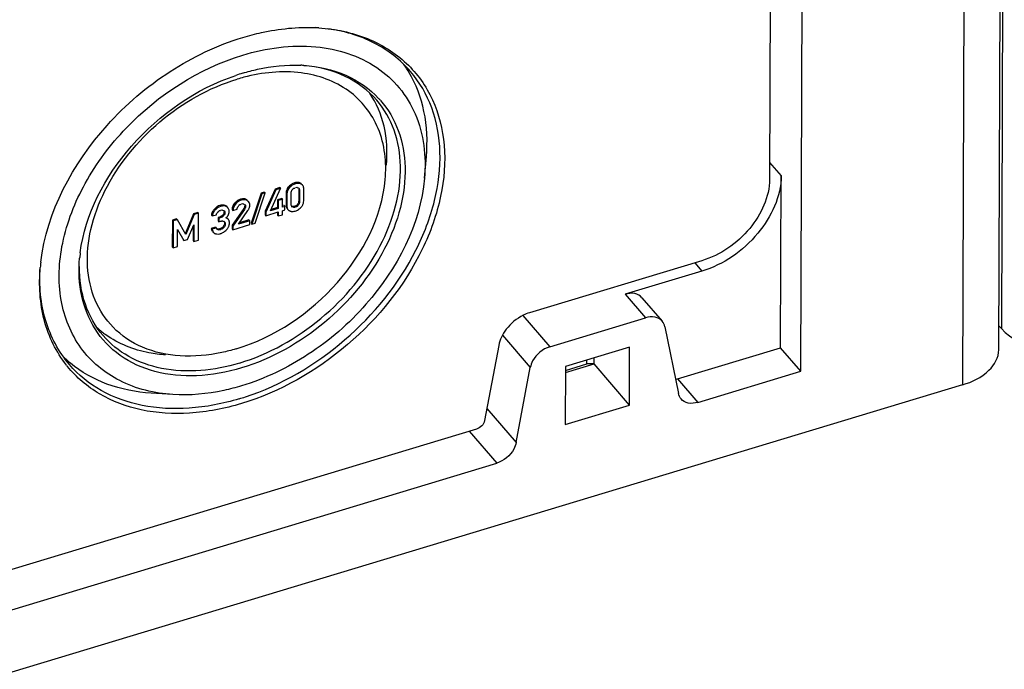
# Model space of a CAD drawing. Units: millimetres. Extents: x 0 to 1189, y 0 to 841.
# Drawn here: x 948 to 974, y 688 to 706 of the extents above; entities that cross this region are included whole.
import ezdxf

# ---------------------------------------------------------------- set-up
doc = ezdxf.new("R2010")
doc.units = ezdxf.units.MM
doc.header["$LTSCALE"] = 65.395
doc.layers.get('0').update_dxf_attribs({"linetype": 'CONTINUOUS'})
for name, color, linetype in [('BEZUGSACHSEN', 7, 'CONTINUOUS'), ('KONSTRUKTIONSELEMENTE', 7, 'CONTINUOUS'), ('RUNDUNGEN', 7, 'CONTINUOUS')]:
    doc.layers.add(name, color=color, linetype=linetype)

msp = doc.modelspace()

# ---------------------------------------------------------------- linework, layer by layer
at = {"color": 9, "linetype": 'CONTINUOUS'}
for p, q in [((974.46722, 719.11513), (974.38863, 697.28452)), ((973.41825, 717.59605), (973.33966, 695.76543)), ((955.12707, 701.11647), (955.14757, 701.09261)), ((955.28551, 701.21887), (955.30601, 701.19501)), ((955.39737, 701.03847), (955.41788, 701.01461)), ((955.443, 701.2119), (955.46351, 701.18804)), ((953.8201, 700.77624), (953.84061, 700.75238)), ((953.98637, 700.76548), (954.00688, 700.74162)), ((955.05728, 700.94169), (955.07779, 700.91783)), ((955.39627, 700.73123), (955.41677, 700.70737)), ((953.11055, 700.5044), (953.13105, 700.48054)), ((953.26075, 700.60729), (953.28126, 700.58343)), ((953.43195, 700.59504), (953.45246, 700.57118)), ((953.66329, 700.66839), (953.6838, 700.64452)), ((953.90921, 700.52501), (953.92972, 700.50115)), ((953.93279, 700.57036), (953.9533, 700.54649)), ((953.93859, 700.60578), (953.9591, 700.58191)), ((955.05613, 700.62255), (955.07664, 700.59868)), ((955.20977, 700.58059), (955.22183, 700.56656)), ((955.28323, 700.58653), (955.30374, 700.56267)), ((955.36465, 700.63988), (955.38516, 700.61602)), ((953.25744, 700.29542), (953.27794, 700.27156)), ((953.34765, 700.35142), (953.36816, 700.32756)), ((953.38143, 700.4355), (953.40194, 700.41164)), ((953.19085, 699.97671), (953.21136, 699.95285)), ((953.26727, 699.9776), (953.28778, 699.95374)), ((953.35187, 700.03353), (953.37238, 700.00966)), ((953.38911, 700.12894), (953.40962, 700.10508))]:
    msp.add_line(p, q, dxfattribs=at)
at = {"color": 7, "linetype": 'CONTINUOUS'}
for p, q in [((974.31937, 696.71343), (974.39795, 718.54404)), ((954.46681, 700.97158), (954.3789, 700.94503)), ((954.46681, 700.97158), (954.48732, 700.94772)), ((954.7569, 701.05276), (954.4869, 700.45359)), ((954.77741, 701.0289), (954.50741, 700.42972)), ((954.63269, 700.46756), (954.90544, 701.06756)), ((954.88493, 701.09143), (954.7569, 701.05276)), ((954.7569, 701.05276), (954.77741, 701.0289)), ((954.90544, 701.06756), (954.77741, 701.0289)), ((954.88493, 701.09143), (954.90544, 701.06756)), ((955.39737, 701.03847), (955.39627, 700.73123)), ((955.41788, 701.01461), (955.41677, 700.70737)), ((955.50105, 701.15956), (955.48865, 701.17399)), ((955.53159, 700.7361), (955.53274, 701.05525)), ((954.04099, 700.71296), (954.02832, 700.72771)), ((954.3789, 700.94503), (954.10757, 700.12829)), ((954.39941, 700.92116), (954.12808, 700.10443)), ((954.21599, 700.13098), (954.48732, 700.94772)), ((954.3789, 700.94503), (954.39941, 700.92116)), ((954.48732, 700.94772), (954.39941, 700.92116)), ((954.82172, 700.76296), (954.82097, 700.55449)), ((954.93656, 700.79764), (954.82172, 700.76296)), ((954.82172, 700.76296), (954.84223, 700.73909)), ((954.84223, 700.73909), (954.84148, 700.53063)), ((954.95707, 700.77378), (954.84223, 700.73909)), ((954.93656, 700.79764), (954.95707, 700.77378)), ((954.95632, 700.56532), (954.95707, 700.77378)), ((955.05728, 700.94169), (955.05613, 700.62255)), ((955.07779, 700.91783), (955.07664, 700.59868)), ((955.1915, 700.63933), (955.1926, 700.94656)), ((953.21656, 700.4384), (953.22777, 700.44914)), ((953.90921, 700.52501), (953.59475, 700.07652)), ((953.59627, 700.50039), (953.61678, 700.47653)), ((953.92972, 700.50115), (953.61525, 700.05266)), ((953.61678, 700.47653), (953.73162, 700.51122)), ((953.76638, 700.10425), (954.02512, 700.47394)), ((953.7687, 700.59878), (953.77984, 700.61116)), ((954.4869, 700.45359), (954.48655, 700.35581)), ((954.4869, 700.45359), (954.50741, 700.42972)), ((954.84148, 700.53063), (954.63269, 700.46756)), ((954.82097, 700.55449), (954.64852, 700.5024)), ((954.82097, 700.55449), (954.84148, 700.53063)), ((954.95558, 700.36033), (954.95597, 700.46754)), ((954.95597, 700.46754), (955.02025, 700.48695)), ((955.0206, 700.58473), (954.95632, 700.56532)), ((955.0001, 700.6086), (954.9849, 700.604)), ((955.0001, 700.6086), (955.0206, 700.58473)), ((955.02025, 700.48695), (955.0206, 700.58473)), ((955.09989, 700.50325), (955.10834, 700.49342)), ((951.98269, 700.2148), (951.98009, 699.49163)), ((952.09753, 700.24949), (951.98269, 700.2148)), ((951.98269, 700.2148), (952.0032, 700.19094)), ((952.0032, 700.19094), (952.0006, 699.46777)), ((952.11804, 700.22563), (952.0032, 700.19094)), ((952.09753, 700.24949), (952.11804, 700.22563)), ((952.34601, 699.82348), (952.11804, 700.22563)), ((952.55193, 700.38674), (952.3255, 699.84734)), ((952.57244, 700.36288), (952.34601, 699.82348)), ((952.66677, 700.42143), (952.55193, 700.38674)), ((952.55193, 700.38674), (952.57244, 700.36288)), ((952.68727, 700.39757), (952.57244, 700.36288)), ((952.66677, 700.42143), (952.68727, 700.39757)), ((952.68467, 699.6744), (952.68727, 700.39757)), ((953.03918, 700.34948), (953.05969, 700.32562)), ((953.05969, 700.32562), (953.17453, 700.3603)), ((953.17453, 700.3603), (953.17784, 700.37608)), ((953.21788, 700.28347), (953.21755, 700.19214)), ((953.21755, 700.19214), (953.23805, 700.16828)), ((953.25744, 700.29542), (953.21788, 700.28347)), ((953.21788, 700.28347), (953.23838, 700.25961)), ((953.23838, 700.25961), (953.23805, 700.16828)), ((953.23805, 700.16828), (953.28641, 700.18288)), ((953.27794, 700.27156), (953.23838, 700.25961)), ((953.49294, 700.23594), (953.48568, 700.24439)), ((954.07187, 700.19653), (953.76638, 700.10425)), ((954.05137, 700.22039), (953.79305, 700.14237)), ((954.05137, 700.22039), (954.07187, 700.19653)), ((954.0715, 700.09329), (954.07187, 700.19653)), ((954.48655, 700.35581), (954.50706, 700.33194)), ((954.50706, 700.33194), (954.84113, 700.43285)), ((954.50741, 700.42972), (954.50706, 700.33194)), ((954.82054, 700.43292), (954.82024, 700.3495)), ((954.82024, 700.3495), (954.84074, 700.32564)), ((954.84113, 700.43285), (954.84074, 700.32564)), ((954.84074, 700.32564), (954.95558, 700.36033)), ((952.12203, 699.50445), (952.12365, 699.95562)), ((952.12365, 699.95562), (952.29273, 699.65914)), ((952.39383, 699.68967), (952.56267, 700.08823)), ((952.54225, 700.04004), (952.54273, 699.66158)), ((952.56267, 700.08823), (952.56324, 699.63772)), ((953.14833, 700.02398), (953.0335, 699.9893)), ((953.0335, 699.9893), (953.054, 699.96543)), ((953.16884, 700.00012), (953.054, 699.96543)), ((953.06879, 699.908), (953.0893, 699.88414)), ((953.14833, 700.02398), (953.16884, 700.00012)), ((953.59475, 700.07652), (953.5944, 699.97924)), ((953.5944, 699.97924), (953.6149, 699.95537)), ((953.59475, 700.07652), (953.61525, 700.05266)), ((953.6149, 699.95537), (954.0715, 700.09329)), ((953.61525, 700.05266), (953.6149, 699.95537)), ((954.10757, 700.12829), (954.12808, 700.10443)), ((954.12808, 700.10443), (954.21599, 700.13098)), ((952.27222, 699.683), (952.29273, 699.65914)), ((952.29273, 699.65914), (952.39383, 699.68967)), ((952.54273, 699.66158), (952.56324, 699.63772)), ((952.56324, 699.63772), (952.68467, 699.6744)), ((951.98009, 699.49163), (952.0006, 699.46777)), ((952.0006, 699.46777), (952.12203, 699.50445)), ((974.38863, 697.28452), (974.3217, 697.3624)), ((964.34064, 696.78215), (962.6049, 696.25787)), ((964.335, 695.2142), (964.34064, 696.78215)), ((962.6049, 696.25787), (962.59926, 694.68992)), ((973.33966, 695.76543), (896.43315, 672.53572)), ((962.59926, 694.68992), (964.335, 695.2142))]:
    msp.add_line(p, q, dxfattribs=at)
for centre, radius, start, end in [((955.3025, 700.94418), 0.24513, 150.992152, 158.39512), ((955.44023, 700.82798), 0.42579, 132.802793, 137.348359), ((955.36216, 701.04482), 0.18563, 72.227834, 80.184767), ((955.36218, 701.04519), 0.18527, 64.134265, 72.199717), ((953.90771, 700.48628), 0.3029, 106.811082, 118.84028), ((953.41469, 700.24903), 0.39714, 136.690756, 139.981128), ((953.34423, 700.33144), 0.2882, 106.835717, 118.80701), ((953.82294, 700.4996), 0.22667, 174.751097, 179.800246), ((953.97361, 700.41262), 0.40214, 137.833753, 140.504645), ((953.95723, 700.42741), 0.38007, 135.51977, 137.829108), ((953.77256, 700.65246), 0.30929, 324.74596, 329.731428), ((953.79842, 700.63717), 0.27924, 329.766996, 333.048861), ((953.81306, 700.62968), 0.2628, 333.057175, 335.732295), ((953.83159, 700.62159), 0.24258, 335.67557, 343.31928), ((953.84487, 700.61739), 0.22866, 343.371271, 346.919767), ((953.84897, 700.6163), 0.22441, 346.95508, 359.781218), ((955.19696, 700.57402), 0.1202, 236.841032, 244.483011), ((955.22453, 700.63106), 0.18355, 244.385973, 252.531067), ((955.22476, 700.63213), 0.18464, 252.561536, 260.531835), ((955.22782, 700.77054), 0.19217, 286.758306, 291.826068), ((955.1587, 700.8405), 0.41194, 312.493551, 315.135248), ((955.14342, 700.85575), 0.43353, 315.131148, 317.175849), ((955.24859, 700.75873), 0.29044, 317.110418, 323.343951), ((955.26953, 700.7431), 0.26431, 323.352575, 330.076577), ((955.2831, 700.73522), 0.24862, 330.090989, 337.149181), ((955.28806, 700.73304), 0.2432, 337.167384, 344.556066), ((953.2558, 700.3303), 0.21746, 168.115403, 174.939364), ((953.22345, 700.45758), 0.16342, 307.450053, 313.504434), ((953.22705, 700.45373), 0.15815, 313.516979, 319.691554), ((953.217, 700.4625), 0.17149, 319.630496, 325.180362), ((953.23505, 700.44993), 0.14949, 325.182082, 331.26508), ((953.34298, 700.12273), 0.06324, 48.924826, 61.547519), ((953.19767, 700.54044), 0.35459, 311.049171, 314.714672), ((953.23618, 700.50155), 0.29987, 314.712981, 318.705557), ((953.32213, 700.43545), 0.19123, 327.623636, 332.577053), ((953.34156, 700.42535), 0.16932, 332.581413, 337.821518), ((953.42044, 700.17362), 0.0956, 30.902541, 40.680941), ((953.2376, 700.46766), 0.28157, 337.835082, 341.787836), ((953.3628, 700.13898), 0.16285, 25.756913, 30.946941), ((953.25947, 700.46037), 0.25852, 341.808086, 344.510477), ((953.21754, 700.14239), 0.17212, 286.792372, 292.308376), ((953.24908, 700.12938), 0.14019, 331.487345, 338.612747), ((953.17524, 700.19856), 0.36598, 303.233247, 313.888964), ((953.34129, 700.12078), 0.06582, 40.359843, 48.931862), ((953.15843, 700.21652), 0.39058, 313.8406, 316.521279), ((953.14648, 700.22784), 0.40703, 316.521088, 318.976113), ((953.20965, 700.17338), 0.32364, 318.910005, 324.833584), ((953.23512, 700.15539), 0.29245, 324.840552, 331.233882), ((953.25273, 700.14566), 0.27233, 331.246064, 337.973403), ((953.26151, 700.14203), 0.26283, 337.988847, 345.057033), ((953.26011, 700.14231), 0.26425, 345.076965, 352.457606), ((953.24651, 700.144), 0.27796, 352.47916, 359.841686), ((953.37057, 700.144), 0.15391, 359.716528, 9.770517), ((953.1807, 699.96258), 0.12044, 220.634919, 231.154724), ((953.18081, 699.96282), 0.1207, 231.184217, 237.020078), ((953.20393, 700.01292), 0.17594, 246.679542, 254.44015), ((953.20481, 700.0164), 0.17953, 254.466021, 262.001922), ((953.16975, 700.21699), 0.38485, 286.772962, 292.189252), ((953.17765, 700.19744), 0.36377, 292.200123, 297.720033), ((953.18157, 700.18983), 0.3552, 297.731492, 303.151457)]:
    msp.add_arc(centre, radius, start, end, dxfattribs=at)
for points in [[(955.0746, 701.03444), (955.06303, 701.0052), (955.05739, 700.97314), (955.05728, 700.94169)], [(955.14757, 701.09261), (955.10504, 701.0465), (955.07801, 700.98056), (955.07779, 700.91783)], [(955.12707, 701.11647), (955.11213, 701.10028), (955.0988, 701.08233), (955.08813, 701.06305)], [(955.30601, 701.19501), (955.24582, 701.17682), (955.19021, 701.13883), (955.14757, 701.09261)], [(955.20118, 701.17963), (955.18334, 701.16807), (955.16652, 701.15482), (955.15091, 701.14038)], [(955.1926, 700.94656), (955.19272, 700.97852), (955.20369, 701.01231), (955.22366, 701.03726)], [(955.28551, 701.21887), (955.25583, 701.2099), (955.2272, 701.19649), (955.20118, 701.17963)], [(955.24487, 701.06051), (955.25599, 701.07067), (955.27093, 701.08024), (955.28596, 701.07931)], [(955.3938, 701.22773), (955.35811, 701.23392), (955.32018, 701.22934), (955.28551, 701.21887)], [(955.30564, 701.09127), (955.32654, 701.09758), (955.3601, 701.1074), (955.37108, 701.08853)], [(955.38857, 701.20658), (955.3608, 701.20769), (955.33261, 701.20304), (955.30601, 701.19501)], [(955.46351, 701.18804), (955.44035, 701.19926), (955.41428, 701.20556), (955.38857, 701.20658)], [(955.40949, 701.05973), (955.416, 701.04589), (955.41794, 701.02991), (955.41788, 701.01461)], [(955.50105, 701.15956), (955.49082, 701.17147), (955.47765, 701.18119), (955.46351, 701.18804)], [(955.53274, 701.05525), (955.53284, 701.08436), (955.52829, 701.11513), (955.51419, 701.1406)], [(953.84061, 700.75238), (953.77988, 700.73403), (953.72416, 700.69347), (953.6838, 700.64452)], [(953.7616, 700.75162), (953.73381, 700.7363), (953.70829, 700.71635), (953.68605, 700.69371)], [(953.93742, 700.78504), (953.89909, 700.79332), (953.85764, 700.78758), (953.8201, 700.77624)], [(953.93286, 700.76469), (953.90191, 700.76683), (953.87031, 700.76135), (953.84061, 700.75238)], [(954.00688, 700.74162), (953.98486, 700.75514), (953.95864, 700.76291), (953.93286, 700.76469)], [(953.98637, 700.76548), (953.9714, 700.77468), (953.9546, 700.78133), (953.93742, 700.78504)], [(954.04099, 700.71296), (954.03131, 700.72422), (954.01953, 700.73384), (954.00688, 700.74162)], [(954.07338, 700.61544), (954.07351, 700.64969), (954.06332, 700.68698), (954.04099, 700.71296)], [(955.39627, 700.73123), (955.39615, 700.69901), (955.38503, 700.66484), (955.36465, 700.63988)], [(955.41677, 700.70737), (955.41666, 700.67515), (955.40554, 700.64098), (955.38516, 700.61602)], [(955.52248, 700.66828), (955.52856, 700.69026), (955.53151, 700.71329), (955.53159, 700.7361)], [(953.11055, 700.5044), (953.09061, 700.48069), (953.07291, 700.45456), (953.06006, 700.42637)], [(953.20535, 700.58397), (953.17578, 700.56771), (953.14887, 700.54599), (953.1257, 700.52144)], [(953.28126, 700.58343), (953.22317, 700.56588), (953.1701, 700.527), (953.13105, 700.48054)], [(953.23894, 700.45872), (953.2506, 700.46784), (953.26651, 700.4758), (953.28102, 700.47287)], [(953.37974, 700.59638), (953.34675, 700.59913), (953.31296, 700.593), (953.28126, 700.58343)], [(953.28528, 700.48102), (953.30607, 700.4873), (953.33863, 700.49583), (953.35033, 700.47754)], [(953.45246, 700.57118), (953.43141, 700.58584), (953.40531, 700.59426), (953.37974, 700.59638)], [(953.43195, 700.59504), (953.41761, 700.60503), (953.40103, 700.61228), (953.38402, 700.61633)], [(953.51679, 700.44831), (953.51687, 700.47159), (953.51219, 700.49573), (953.50166, 700.51649)], [(953.50859, 700.39133), (953.51371, 700.40983), (953.51672, 700.42912), (953.51679, 700.44831)], [(953.62577, 700.61298), (953.61057, 700.58447), (953.60018, 700.55252), (953.59722, 700.52034)], [(953.6838, 700.64452), (953.64544, 700.59801), (953.617, 700.53682), (953.61678, 700.47653)], [(953.66329, 700.66839), (953.6491, 700.65118), (953.63627, 700.63266), (953.62577, 700.61298)], [(953.73162, 700.51122), (953.73342, 700.53683), (953.74008, 700.5674), (953.76086, 700.58247)], [(953.84903, 700.6513), (953.8697, 700.65754), (953.90547, 700.66635), (953.91363, 700.64635)], [(953.9533, 700.54649), (953.94865, 700.5301), (953.9395, 700.5151), (953.92972, 700.50115)], [(955.05862, 700.58622), (955.06107, 700.56995), (955.06566, 700.55369), (955.07321, 700.53908)], [(955.07664, 700.59868), (955.07653, 700.56933), (955.081, 700.53832), (955.09511, 700.51259)], [(955.20942, 700.5775), (955.1993, 700.58952), (955.19404, 700.60582), (955.19235, 700.62144)], [(955.19439, 700.45), (955.23035, 700.44399), (955.26846, 700.44888), (955.30337, 700.45943)], [(955.28323, 700.58653), (955.26048, 700.57966), (955.23401, 700.57607), (955.21197, 700.58494)], [(955.30374, 700.56267), (955.2812, 700.55586), (955.23951, 700.54963), (955.2338, 700.57247)], [(955.36465, 700.63988), (955.34759, 700.61897), (955.32431, 700.60219), (955.29927, 700.59214)], [(955.30337, 700.45943), (955.33259, 700.46825), (955.36081, 700.48135), (955.38652, 700.4978)], [(955.38516, 700.61602), (955.36774, 700.59468), (955.3386, 700.56704), (955.31268, 700.57635)], [(955.38652, 700.4978), (955.40441, 700.50926), (955.4213, 700.5224), (955.43697, 700.53675)], [(953.06006, 700.42637), (953.05258, 700.40998), (953.0467, 700.39271), (953.043, 700.37508)], [(953.18214, 700.39083), (953.18696, 700.4041), (953.19604, 700.41696), (953.20812, 700.42427)], [(953.32282, 700.32784), (953.30351, 700.31304), (953.28072, 700.30245), (953.25744, 700.29542)], [(953.36816, 700.32756), (953.34526, 700.30057), (953.31183, 700.28179), (953.27794, 700.27156)], [(953.38143, 700.4355), (953.38136, 700.41569), (953.37564, 700.39545), (953.36613, 700.37807)], [(953.49294, 700.23594), (953.47717, 700.25429), (953.45377, 700.26626), (953.43053, 700.27302)], [(953.0335, 699.9893), (953.03803, 699.96382), (953.04671, 699.93805), (953.06175, 699.91699)], [(953.054, 699.96543), (953.0573, 699.94695), (953.06265, 699.92854), (953.07107, 699.91176)], [(953.28778, 699.95374), (953.26621, 699.94723), (953.22895, 699.93746), (953.22036, 699.95828)], [(953.35187, 700.03353), (953.33301, 700.01219), (953.30922, 699.99396), (953.28288, 699.98315)], [(953.37238, 700.00966), (953.35276, 699.98747), (953.32351, 699.95798), (953.295, 699.96598)], [(953.40962, 700.10508), (953.4095, 700.07093), (953.39499, 700.03524), (953.37238, 700.00966)], [(953.38911, 700.12894), (953.38905, 700.11175), (953.38588, 700.09426), (953.37962, 700.07826)], [(953.17983, 699.83861), (953.20418, 699.83518), (953.22943, 699.83674), (953.25353, 699.84161)]]:
    msp.add_open_spline(points, degree=3, dxfattribs=at)
for points, knots in [([(955.22366, 701.03726), (955.22689, 701.0413), (955.23362, 701.04936), (955.24094, 701.05691), (955.24487, 701.06051)], [0, 0, 0, 0, 0.49259075, 1, 1, 1, 1]), ([(955.28596, 701.07931), (955.28768, 701.0792), (955.29118, 701.07873), (955.29458, 701.07773), (955.29626, 701.07711)], [0, 0, 0, 0, 0.48978166, 1, 1, 1, 1]), ([(955.37108, 701.08853), (955.37177, 701.08733), (955.37301, 701.08468), (955.37384, 701.08187), (955.37418, 701.08038)], [0, 0, 0, 0, 0.47462165, 1, 1, 1, 1]), ([(955.38672, 701.08639), (955.3892, 701.0848), (955.39392, 701.08123), (955.39805, 701.07698), (955.39994, 701.07474)], [0, 0, 0, 0, 0.50096677, 1, 1, 1, 1]), ([(955.39662, 701.05434), (955.39689, 701.05177), (955.39728, 701.04649), (955.39738, 701.04119), (955.39737, 701.03847)], [0, 0, 0, 0, 0.48722064, 1, 1, 1, 1]), ([(955.39994, 701.07474), (955.40185, 701.07248), (955.40536, 701.06766), (955.40822, 701.06243), (955.40949, 701.05973)], [0, 0, 0, 0, 0.49704047, 1, 1, 1, 1]), ([(955.46402, 701.19903), (955.4608, 701.2015), (955.45399, 701.20615), (955.44675, 701.21008), (955.443, 701.2119)], [0, 0, 0, 0, 0.4933603, 1, 1, 1, 1]), ([(955.51419, 701.1406), (955.51232, 701.144), (955.50826, 701.15056), (955.50354, 701.15667), (955.50105, 701.15956)], [0, 0, 0, 0, 0.50405885, 1, 1, 1, 1]), ([(954.00681, 700.75055), (954.00367, 700.75328), (953.99705, 700.75854), (953.99002, 700.76323), (953.98637, 700.76548)], [0, 0, 0, 0, 0.49238187, 1, 1, 1, 1]), ([(953.13105, 700.48054), (953.12076, 700.4683), (953.08624, 700.42269), (953.06332, 700.3668), (953.05969, 700.32562)], [0, 0, 0, 0, 0.27892349, 1, 1, 1, 1]), ([(953.22777, 700.44914), (953.22958, 700.45081), (953.23323, 700.45409), (953.23701, 700.45722), (953.23894, 700.45872)], [0, 0, 0, 0, 0.50161071, 1, 1, 1, 1]), ([(953.38402, 700.61633), (953.3552, 700.62321), (953.31208, 700.62098), (953.27206, 700.6107), (953.26075, 700.60729)], [0, 0, 0, 0, 0.71494337, 1, 1, 1, 1]), ([(953.35033, 700.47754), (953.35114, 700.47627), (953.35261, 700.47344), (953.35358, 700.47041), (953.35399, 700.46879)], [0, 0, 0, 0, 0.47496048, 1, 1, 1, 1]), ([(953.36746, 700.47547), (953.36934, 700.47439), (953.37312, 700.47219), (953.3768, 700.46982), (953.37862, 700.46856)], [0, 0, 0, 0, 0.49442182, 1, 1, 1, 1]), ([(953.37862, 700.46856), (953.38013, 700.46751), (953.38308, 700.46534), (953.38585, 700.46294), (953.38717, 700.46168)], [0, 0, 0, 0, 0.50296328, 1, 1, 1, 1]), ([(953.38053, 700.44947), (953.38084, 700.44721), (953.38131, 700.44256), (953.38144, 700.43789), (953.38143, 700.4355)], [0, 0, 0, 0, 0.48931973, 1, 1, 1, 1]), ([(953.38717, 700.46168), (953.39028, 700.45869), (953.39594, 700.45183), (953.3981, 700.44298), (953.39808, 700.4386)], [0, 0, 0, 0, 0.49628709, 1, 1, 1, 1]), ([(953.39808, 700.4386), (953.39807, 700.43495), (953.39647, 700.4267), (953.39267, 700.41928), (953.39024, 700.41537)], [0, 0, 0, 0, 0.44197672, 1, 1, 1, 1]), ([(953.48352, 700.54349), (953.4791, 700.54863), (953.46928, 700.55854), (953.4583, 700.56711), (953.45246, 700.57118)], [0, 0, 0, 0, 0.48803629, 1, 1, 1, 1]), ([(953.50166, 700.51649), (953.49921, 700.5213), (953.4937, 700.53069), (953.48708, 700.53934), (953.48352, 700.54349)], [0, 0, 0, 0, 0.49684729, 1, 1, 1, 1]), ([(953.76086, 700.58247), (953.76246, 700.58363), (953.76586, 700.58587), (953.76943, 700.58783), (953.7713, 700.58876)], [0, 0, 0, 0, 0.48568296, 1, 1, 1, 1]), ([(953.77984, 700.61116), (953.78361, 700.61514), (953.79132, 700.62274), (953.79991, 700.62939), (953.80443, 700.63221)], [0, 0, 0, 0, 0.50751805, 1, 1, 1, 1]), ([(953.80443, 700.63221), (953.80993, 700.63565), (953.82184, 700.6413), (953.83537, 700.64083), (953.84145, 700.63895)], [0, 0, 0, 0, 0.50501687, 1, 1, 1, 1]), ([(953.91924, 700.54043), (953.91773, 700.53789), (953.91448, 700.53269), (953.91103, 700.52761), (953.90921, 700.52501)], [0, 0, 0, 0, 0.48214251, 1, 1, 1, 1]), ([(953.91363, 700.64635), (953.91417, 700.64504), (953.91506, 700.64215), (953.91552, 700.63917), (953.91568, 700.63758)], [0, 0, 0, 0, 0.47084059, 1, 1, 1, 1]), ([(953.93279, 700.57036), (953.93141, 700.56549), (953.92747, 700.5552), (953.92226, 700.54552), (953.91924, 700.54043)], [0, 0, 0, 0, 0.46083469, 1, 1, 1, 1]), ([(953.92968, 700.64294), (953.93176, 700.64126), (953.93597, 700.63789), (953.94003, 700.63434), (953.94199, 700.63245)], [0, 0, 0, 0, 0.49505161, 1, 1, 1, 1]), ([(953.93859, 700.60578), (953.93857, 700.60004), (953.93729, 700.58805), (953.9345, 700.57637), (953.93279, 700.57036)], [0, 0, 0, 0, 0.4787434, 1, 1, 1, 1]), ([(953.93783, 700.61767), (953.93809, 700.61573), (953.93848, 700.61177), (953.9386, 700.60779), (953.93859, 700.60578)], [0, 0, 0, 0, 0.4934644, 1, 1, 1, 1]), ([(953.94199, 700.63245), (953.94449, 700.63006), (953.94918, 700.62502), (953.95272, 700.61904), (953.95396, 700.61588)], [0, 0, 0, 0, 0.50514186, 1, 1, 1, 1]), ([(953.95396, 700.61588), (953.95573, 700.61139), (953.95722, 700.59997), (953.95308, 700.58934), (953.95014, 700.58388)], [0, 0, 0, 0, 0.43772009, 1, 1, 1, 1]), ([(953.9591, 700.58191), (953.95908, 700.57606), (953.95779, 700.56407), (953.95497, 700.5524), (953.9533, 700.54649)], [0, 0, 0, 0, 0.48818872, 1, 1, 1, 1]), ([(955.05613, 700.62255), (955.05611, 700.61628), (955.05646, 700.60413), (955.05774, 700.59203), (955.05862, 700.58622)], [0, 0, 0, 0, 0.51580883, 1, 1, 1, 1]), ([(955.09511, 700.51259), (955.097, 700.50915), (955.10108, 700.50251), (955.10583, 700.49634), (955.10834, 700.49342)], [0, 0, 0, 0, 0.50436613, 1, 1, 1, 1]), ([(955.10834, 700.49342), (955.11163, 700.48959), (955.11881, 700.48234), (955.12694, 700.47619), (955.13121, 700.4734)], [0, 0, 0, 0, 0.49724971, 1, 1, 1, 1]), ([(955.19235, 700.62144), (955.19203, 700.62439), (955.19159, 700.63034), (955.19149, 700.63632), (955.1915, 700.63933)], [0, 0, 0, 0, 0.49598898, 1, 1, 1, 1]), ([(955.22183, 700.56656), (955.21949, 700.56805), (955.21507, 700.57141), (955.2112, 700.57539), (955.20942, 700.5775)], [0, 0, 0, 0, 0.50107539, 1, 1, 1, 1]), ([(953.17784, 700.37608), (953.17843, 700.37856), (953.1797, 700.38353), (953.18126, 700.38841), (953.18214, 700.39083)], [0, 0, 0, 0, 0.49749136, 1, 1, 1, 1]), ([(953.20812, 700.42427), (953.2096, 700.42516), (953.21273, 700.42687), (953.21598, 700.42832), (953.21768, 700.42899)], [0, 0, 0, 0, 0.48713462, 1, 1, 1, 1]), ([(953.28641, 700.18288), (953.29179, 700.18451), (953.30254, 700.18765), (953.31353, 700.19), (953.31906, 700.19073)], [0, 0, 0, 0, 0.50213239, 1, 1, 1, 1]), ([(953.31906, 700.19073), (953.32162, 700.19107), (953.32663, 700.19153), (953.33167, 700.19146), (953.3341, 700.19124)], [0, 0, 0, 0, 0.51449558, 1, 1, 1, 1]), ([(953.3341, 700.19124), (953.33827, 700.19086), (953.34653, 700.18907), (953.35313, 700.18346), (953.35542, 700.18013)], [0, 0, 0, 0, 0.50871073, 1, 1, 1, 1]), ([(953.35542, 700.18013), (953.35631, 700.17885), (953.35793, 700.17597), (953.35906, 700.17288), (953.35954, 700.17123)], [0, 0, 0, 0, 0.47615624, 1, 1, 1, 1]), ([(953.40194, 700.41164), (953.40187, 700.39157), (953.39793, 700.3591), (953.37328, 700.34223), (953.36567, 700.3386)], [0, 0, 0, 0, 0.70419416, 1, 1, 1, 1]), ([(953.46148, 700.30366), (953.46563, 700.3084), (953.47341, 700.31791), (953.48043, 700.328), (953.48363, 700.33306)], [0, 0, 0, 0, 0.51305426, 1, 1, 1, 1]), ([(953.52224, 700.17012), (953.52105, 700.17697), (953.51771, 700.19052), (953.51249, 700.20347), (953.50947, 700.20974)], [0, 0, 0, 0, 0.49971357, 1, 1, 1, 1]), ([(953.07107, 699.91176), (953.0736, 699.90674), (953.07911, 699.89712), (953.08576, 699.88826), (953.0893, 699.88414)], [0, 0, 0, 0, 0.50882953, 1, 1, 1, 1]), ([(953.17781, 699.99051), (953.17756, 699.99233), (953.17731, 699.99615), (953.17756, 699.99997), (953.1778, 700.00194)], [0, 0, 0, 0, 0.47982439, 1, 1, 1, 1]), ([(953.18514, 699.9729), (953.18326, 699.97538), (953.17995, 699.98096), (953.17825, 699.98725), (953.17781, 699.99051)], [0, 0, 0, 0, 0.48633799, 1, 1, 1, 1]), ([(953.21136, 699.95285), (953.20641, 699.95549), (953.19681, 699.96102), (953.18842, 699.96854), (953.18514, 699.9729)], [0, 0, 0, 0, 0.50672178, 1, 1, 1, 1]), ([(953.26727, 699.9776), (953.2596, 699.97529), (953.23496, 699.96904), (953.20652, 699.96835), (953.19085, 699.97671)], [0, 0, 0, 0, 0.31098934, 1, 1, 1, 1]), ([(953.37227, 700.06246), (953.36949, 700.05734), (953.36322, 700.04729), (953.35584, 700.03802), (953.35187, 700.03353)], [0, 0, 0, 0, 0.49252516, 1, 1, 1, 1]), ([(953.38816, 700.14557), (953.3885, 700.14288), (953.38899, 700.13734), (953.38912, 700.13179), (953.38911, 700.12894)], [0, 0, 0, 0, 0.48731362, 1, 1, 1, 1]), ([(953.39145, 700.16341), (953.3945, 700.15982), (953.39991, 700.15191), (953.40366, 700.14311), (953.40512, 700.13855)], [0, 0, 0, 0, 0.4958895, 1, 1, 1, 1]), ([(953.40512, 700.13855), (953.40681, 700.13327), (953.4091, 700.12213), (953.40964, 700.11083), (953.40962, 700.10508)], [0, 0, 0, 0, 0.49066974, 1, 1, 1, 1]), ([(953.11511, 699.86157), (953.11812, 699.85961), (953.12437, 699.85593), (953.13092, 699.8528), (953.13428, 699.85135)], [0, 0, 0, 0, 0.49534679, 1, 1, 1, 1]), ([(953.25353, 699.84161), (953.25806, 699.84253), (953.26721, 699.84462), (953.27625, 699.84713), (953.28081, 699.84851)], [0, 0, 0, 0, 0.49261239, 1, 1, 1, 1]), ([(974.38863, 697.28452), (974.64435, 696.98697), (975.50127, 696.64366), (976.3725, 696.68151), (976.81114, 696.814)], [0, 0, 0, 0, 0.46127354, 1, 1, 1, 1]), ([(973.33966, 695.76543), (973.59957, 695.84394), (974.05089, 696.04361), (974.31855, 696.50773), (974.31937, 696.71315)], [0, 0, 0, 0, 0.56927645, 1, 1, 1, 1])]:
    msp.add_open_spline(points, degree=3, knots=knots, dxfattribs=at)
at = {"layer": 'BEZUGSACHSEN', "color": 7, "linetype": 'CONTINUOUS'}
for centre, radius, start, end in [((955.51033, 698.7942), 5.6299, 106.813495, 108.807333), ((955.28259, 700.43372), 3.96625, 87.122289, 87.555147), ((955.28478, 700.47638), 3.92353, 86.321691, 87.122951), ((955.16997, 699.25449), 4.97783, 104.643262, 106.811811), ((955.69769, 701.77603), 2.53685, 41.21997, 42.866488), ((953.3897, 698.84253), 3.92885, 174.222568, 175.025849), ((953.4617, 698.83514), 4.00122, 172.947607, 174.221127), ((951.6737, 699.18352), 2.54693, 226.854131, 233.287675), ((951.70257, 699.22119), 2.59438, 233.274017, 234.237029)]:
    msp.add_arc(centre, radius, start, end, dxfattribs=at)
for points, knots in [([(953.88184, 704.18342), (954.01394, 704.22332), (954.52606, 704.35742), (955.06067, 704.41306), (955.45178, 704.39636)], [0, 0, 0, 0, 0.26062753, 1, 1, 1, 1]), ([(957.73499, 701.31015), (957.77532, 701.7726), (957.678, 702.70479), (956.79848, 703.82619), (955.4112, 704.30585), (954.41479, 704.20207), (953.91158, 704.07063)], [0, 0, 0, 0, 0.2482448, 0.47812533, 0.72186448, 1, 1, 1, 1]), ([(955.53649, 704.39183), (955.92512, 704.36684), (956.67492, 704.20588), (957.31201, 703.76583), (957.55705, 703.50183)], [0, 0, 0, 0, 0.51950402, 1, 1, 1, 1]), ([(957.50553, 703.44957), (957.27298, 703.72025), (956.65838, 704.17851), (955.92039, 704.35747), (955.53735, 704.39079)], [0, 0, 0, 0, 0.48136326, 1, 1, 1, 1]), ([(949.49075, 699.3264), (949.62145, 700.38322), (950.72407, 702.45418), (952.61874, 703.75698), (953.69533, 704.1235)], [0, 0, 0, 0, 0.48356161, 1, 1, 1, 1]), ([(950.38088, 697.31927), (950.17636, 697.52905), (949.83755, 698.0471), (949.63955, 698.98294), (949.74413, 700.00545), (950.27572, 701.42303), (951.54796, 702.98013), (952.97081, 703.79018), (953.73024, 704.01957)], [0, 0, 0, 0, 0.10116045, 0.20779676, 0.3242172, 0.45131587, 0.72608087, 1, 1, 1, 1]), ([(957.76898, 701.70049), (957.79927, 702.04878), (957.76657, 702.73423), (957.49949, 703.37212), (957.3183, 703.64107)], [0, 0, 0, 0, 0.51877848, 1, 1, 1, 1]), ([(953.79421, 696.35228), (954.59459, 696.59404), (956.09842, 697.44158), (957.45912, 699.0696), (958.05407, 700.55916), (958.19898, 701.64223), (958.03362, 702.6443), (957.70771, 703.21423), (957.50553, 703.44957)], [0, 0, 0, 0, 0.2726375, 0.54688784, 0.67436606, 0.79151527, 0.89882838, 1, 1, 1, 1]), ([(957.60587, 703.44769), (957.81396, 703.21015), (958.15076, 702.63315), (958.3259, 701.61473), (958.1836, 700.51221), (957.58283, 698.99412), (956.19976, 697.3337), (954.66851, 696.46936), (953.85319, 696.22309)], [0, 0, 0, 0, 0.10116037, 0.20836763, 0.32540816, 0.4528327, 0.72716658, 1, 1, 1, 1]), ([(953.70402, 696.73692), (954.74969, 697.05277), (956.59494, 698.28199), (957.64631, 700.2932), (957.73499, 701.31015)], [0, 0, 0, 0, 0.5169215, 1, 1, 1, 1]), ([(949.89154, 697.27726), (949.72214, 697.54565), (949.47485, 698.17342), (949.44604, 698.84283), (949.47565, 699.18318)], [0, 0, 0, 0, 0.48159616, 1, 1, 1, 1]), ([(950.11111, 697.09471), (949.90008, 697.34034), (949.56362, 697.94019), (949.46777, 698.61643), (949.46901, 698.96145)], [0, 0, 0, 0, 0.48415136, 1, 1, 1, 1]), ([(953.85319, 696.22309), (953.45824, 696.10379), (952.67356, 695.95791), (951.52791, 696.05829), (950.54703, 696.49416), (950.06767, 696.99819), (949.89154, 697.27726)], [0, 0, 0, 0, 0.28192865, 0.53898527, 0.77449889, 1, 1, 1, 1]), ([(952.19047, 696.54625), (951.84465, 696.56847), (951.17767, 696.70893), (950.6048, 697.08959), (950.38088, 697.31927)], [0, 0, 0, 0, 0.51929971, 1, 1, 1, 1]), ([(953.79421, 696.35228), (953.11936, 696.14844), (952.04995, 696.03523), (950.79132, 696.47713), (950.30446, 696.86965), (950.11111, 697.09471)], [0, 0, 0, 0, 0.53607611, 0.774365, 1, 1, 1, 1]), ([(951.80069, 696.57125), (951.64959, 696.58094), (951.08201, 696.65026), (950.52762, 696.87018), (950.18632, 697.116)], [0, 0, 0, 0, 0.26469329, 1, 1, 1, 1]), ([(953.70402, 696.73692), (953.57645, 696.69839), (953.08293, 696.57026), (952.5664, 696.52209), (952.19047, 696.54625)], [0, 0, 0, 0, 0.26131505, 1, 1, 1, 1])]:
    msp.add_open_spline(points, degree=3, knots=knots, dxfattribs=at)
at = {"layer": 'KONSTRUKTIONSELEMENTE', "color": 7, "linetype": 'CONTINUOUS'}
for p, q in [((968.15411, 709.73551), (968.1238, 701.31667)), ((958.79648, 701.34749), (958.84736, 701.93174)), ((968.41949, 696.7675), (968.4362, 701.41103)), ((966.29398, 699.11818), (961.63736, 697.71164)), ((966.29296, 698.83598), (964.22026, 698.20992)), ((960.80148, 696.82799), (960.4205, 694.79858)), ((965.63649, 695.92689), (968.41949, 696.7675)), ((968.96634, 696.13119), (968.41949, 696.7675)), ((963.378, 696.32775), (963.37859, 696.49156)), ((949.22773, 696.35037), (949.21866, 696.3579)), ((962.60431, 696.09406), (963.378, 696.32775)), ((962.60453, 696.15501), (963.18382, 696.32998)), ((963.18382, 696.32998), (963.18419, 696.43284)), ((963.378, 696.32775), (963.18382, 696.32998)), ((964.335, 695.2142), (963.378, 696.32775)), ((951.99519, 695.50237), (951.40992, 695.53992)), ((960.2016, 694.56717), (940.17789, 688.51898))]:
    msp.add_line(p, q, dxfattribs=at)
at = {"layer": 'KONSTRUKTIONSELEMENTE', "color": 9, "linetype": 'CONTINUOUS'}
for p, q in [((968.12545, 701.77262), (968.4362, 701.41103)), ((966.10063, 699.05978), (966.29296, 698.83598)), ((964.22026, 698.20992), (964.76712, 697.5736)), ((961.45724, 697.63785), (962.18321, 696.79313)), ((960.90542, 697.10873), (961.65581, 696.23559)), ((965.63649, 695.92689), (966.18334, 695.29058)), ((960.48239, 695.12827), (961.27483, 694.20619)), ((960.00825, 694.50877), (960.74744, 693.64866))]:
    msp.add_line(p, q, dxfattribs=at)
at = {"layer": 'KONSTRUKTIONSELEMENTE', "color": 7, "linetype": 'CONTINUOUS'}
for centre, radius, start, end in [((955.62707, 700.51877), 4.89855, 86.785278, 87.314106), ((955.62949, 700.56202), 4.85523, 86.321936, 86.78518), ((955.6885, 702.6), 3.13183, 32.256637, 35.409975), ((955.67134, 702.58913), 3.15214, 30.959204, 32.257121), ((953.25483, 698.515), 4.86214, 174.292809, 175.018328), ((953.31704, 698.50875), 4.92466, 173.389016, 174.292426), ((951.229, 698.76833), 3.13872, 225.346686, 230.171227), ((951.58187, 698.23944), 3.13656, 218.223409, 219.062848), ((965.45027, 696.5424), 0.64305, 281.671581, 286.832468), ((951.80339, 701.96549), 6.87175, 286.810392, 288.24111)]:
    msp.add_arc(centre, radius, start, end, dxfattribs=at)
for points, knots in [([(953.88532, 705.14831), (954.05128, 705.19844), (954.69427, 705.36656), (955.36584, 705.43497), (955.85662, 705.41194)], [0, 0, 0, 0, 0.26082511, 1, 1, 1, 1]), ([(955.94096, 705.40725), (956.38844, 705.37848), (957.2513, 705.20267), (958.00466, 704.73318), (958.30672, 704.44758)], [0, 0, 0, 0, 0.51892197, 1, 1, 1, 1]), ([(958.4156, 704.23169), (958.14606, 704.54531), (957.44867, 705.08315), (956.6083, 705.32347), (956.17038, 705.38183)], [0, 0, 0, 0, 0.48347816, 1, 1, 1, 1]), ([(948.42512, 699.07571), (948.58273, 700.43588), (949.67806, 702.4474), (951.84529, 704.29028), (953.19341, 704.93932), (953.88532, 705.14831)], [0, 0, 0, 0, 0.4822733, 0.74542669, 1, 1, 1, 1]), ([(953.8836, 704.6702), (954.51916, 704.86217), (955.78245, 705.04369), (957.2992, 704.57413), (958.14695, 703.80773), (958.74176, 702.82883), (958.84714, 701.92886), (958.79642, 701.3469)], [0, 0, 0, 0, 0.2795655, 0.52352939, 0.63862061, 0.7540145, 1, 1, 1, 1]), ([(951.99454, 695.50241), (951.50087, 695.53415), (950.54424, 695.75926), (949.41045, 696.6994), (948.863, 698.08553), (948.94181, 699.67342), (949.5806, 701.28705), (951.0494, 703.24595), (952.69881, 704.31233), (953.8836, 704.6702)], [0, 0, 0, 0, 0.11336592, 0.21803334, 0.3246072, 0.44240499, 0.5741666, 0.71637187, 1, 1, 1, 1]), ([(958.30672, 704.44758), (958.5991, 704.17112), (959.09134, 703.47934), (959.40083, 702.20541), (959.28642, 700.803), (958.58439, 698.84837), (956.84999, 696.69417), (954.89509, 695.57396), (953.84971, 695.2582)], [0, 0, 0, 0, 0.10123132, 0.20745566, 0.32339343, 0.45022055, 0.72527292, 1, 1, 1, 1]), ([(953.95436, 695.43906), (954.93366, 695.76176), (956.76133, 696.83551), (958.40569, 698.85691), (959.11331, 700.68995), (959.2775, 702.01803), (959.0656, 703.24484), (958.66398, 703.9427), (958.4156, 704.23169)], [0, 0, 0, 0, 0.27384831, 0.54769329, 0.67476236, 0.79160127, 0.89879405, 1, 1, 1, 1]), ([(958.84733, 701.93174), (958.88267, 702.3372), (958.85143, 703.13438), (958.56915, 703.88606), (958.37441, 704.21068)], [0, 0, 0, 0, 0.51809915, 1, 1, 1, 1]), ([(958.79642, 701.3469), (958.68769, 700.0993), (957.70435, 698.23389), (955.72794, 696.53006), (954.48833, 695.92869), (953.85144, 695.73632)], [0, 0, 0, 0, 0.48074486, 0.74459781, 1, 1, 1, 1]), ([(968.4362, 701.41103), (968.43419, 700.85214), (967.89067, 699.70445), (966.87539, 699.0119), (966.29296, 698.83598)], [0, 0, 0, 0, 0.47878779, 1, 1, 1, 1]), ([(968.1238, 701.31667), (968.12209, 700.83951), (967.65805, 699.85965), (966.79123, 699.26838), (966.29398, 699.11818)], [0, 0, 0, 0, 0.47878779, 1, 1, 1, 1]), ([(949.11778, 696.29875), (948.84212, 696.64876), (948.42564, 697.51078), (948.36923, 698.45736), (948.41105, 698.93721)], [0, 0, 0, 0, 0.48050846, 1, 1, 1, 1]), ([(949.20104, 696.31259), (948.90899, 696.65239), (948.45712, 697.50335), (948.3784, 698.45431), (948.41175, 698.93639)], [0, 0, 0, 0, 0.48111721, 1, 1, 1, 1]), ([(964.6737, 698.11839), (964.62547, 698.17459), (964.4703, 698.2551), (964.30336, 698.23502), (964.22026, 698.20992)], [0, 0, 0, 0, 0.46034608, 1, 1, 1, 1]), ([(961.63736, 697.71164), (961.57695, 697.69339), (961.33594, 697.59681), (961.12682, 697.42391), (961.0074, 697.26864)], [0, 0, 0, 0, 0.24368821, 1, 1, 1, 1]), ([(953.84971, 695.2582), (953.39464, 695.12074), (952.4901, 694.94534), (951.1626, 695.01967), (949.9986, 695.44751), (949.38655, 695.96706), (949.14647, 696.26286)], [0, 0, 0, 0, 0.28049214, 0.53823135, 0.775218, 1, 1, 1, 1]), ([(953.79073, 695.38739), (953.34957, 695.25414), (952.4726, 695.08239), (951.18401, 695.14501), (950.04824, 695.54296), (949.44204, 696.03217), (949.20104, 696.31259)], [0, 0, 0, 0, 0.28009037, 0.53793591, 0.77527025, 1, 1, 1, 1]), ([(951.40992, 695.53992), (951.00371, 695.56597), (950.22019, 695.71677), (949.51939, 696.10894), (949.22773, 696.35037)], [0, 0, 0, 0, 0.51808622, 1, 1, 1, 1]), ([(953.85144, 695.73632), (953.69486, 695.68902), (953.0894, 695.53177), (952.45568, 695.47277), (951.99454, 695.50241)], [0, 0, 0, 0, 0.26142855, 1, 1, 1, 1])]:
    msp.add_open_spline(points, degree=3, knots=knots, dxfattribs=at)
for points in [[(961.0074, 697.26864), (960.95588, 697.20165), (960.91078, 697.12897), (960.87501, 697.0524)], [(960.87501, 697.0524), (960.8417, 696.98107), (960.816, 696.90535), (960.80148, 696.82799)], [(960.4205, 694.79858), (960.40091, 694.69422), (960.30325, 694.59787), (960.2016, 694.56717)]]:
    msp.add_open_spline(points, degree=3, dxfattribs=at)
at = {"layer": 'RUNDUNGEN', "color": 7, "linetype": 'CONTINUOUS'}
for p, q in [((968.96634, 696.13119), (969.02127, 711.38849)), ((964.67357, 698.11854), (965.22042, 697.48223)), ((962.18321, 696.79313), (964.76712, 697.5736)), ((965.29164, 697.3338), (965.65882, 695.53038)), ((961.27483, 694.20619), (961.65581, 696.23559)), ((966.18334, 695.29058), (968.96634, 696.13119)), ((909.03753, 678.02961), (960.74744, 693.64866))]:
    msp.add_line(p, q, dxfattribs=at)
for points, knots in [([(965.22044, 697.4822), (965.17218, 697.53836), (965.01705, 697.6188), (964.85018, 697.59869), (964.76712, 697.5736)], [0, 0, 0, 0, 0.46043723, 1, 1, 1, 1]), ([(962.18321, 696.79313), (961.99179, 696.73531), (961.76098, 696.54534), (961.66736, 696.29714), (961.65581, 696.23559)], [0, 0, 0, 0, 0.76152587, 1, 1, 1, 1]), ([(966.18334, 695.29058), (966.10028, 695.26549), (965.9334, 695.24538), (965.77827, 695.32582), (965.73001, 695.38198)], [0, 0, 0, 0, 0.53956277, 1, 1, 1, 1]), ([(961.27483, 694.20619), (961.26328, 694.14465), (961.16967, 693.89645), (960.93885, 693.70647), (960.74744, 693.64866)], [0, 0, 0, 0, 0.23847413, 1, 1, 1, 1])]:
    msp.add_open_spline(points, degree=3, knots=knots, dxfattribs=at)
for points in [[(965.29164, 697.3338), (965.28069, 697.38756), (965.2562, 697.44059), (965.22044, 697.4822)], [(965.73001, 695.38198), (965.69425, 695.42359), (965.66976, 695.47662), (965.65882, 695.53038)]]:
    msp.add_open_spline(points, degree=3, dxfattribs=at)

doc.saveas('drawing.dxf')
